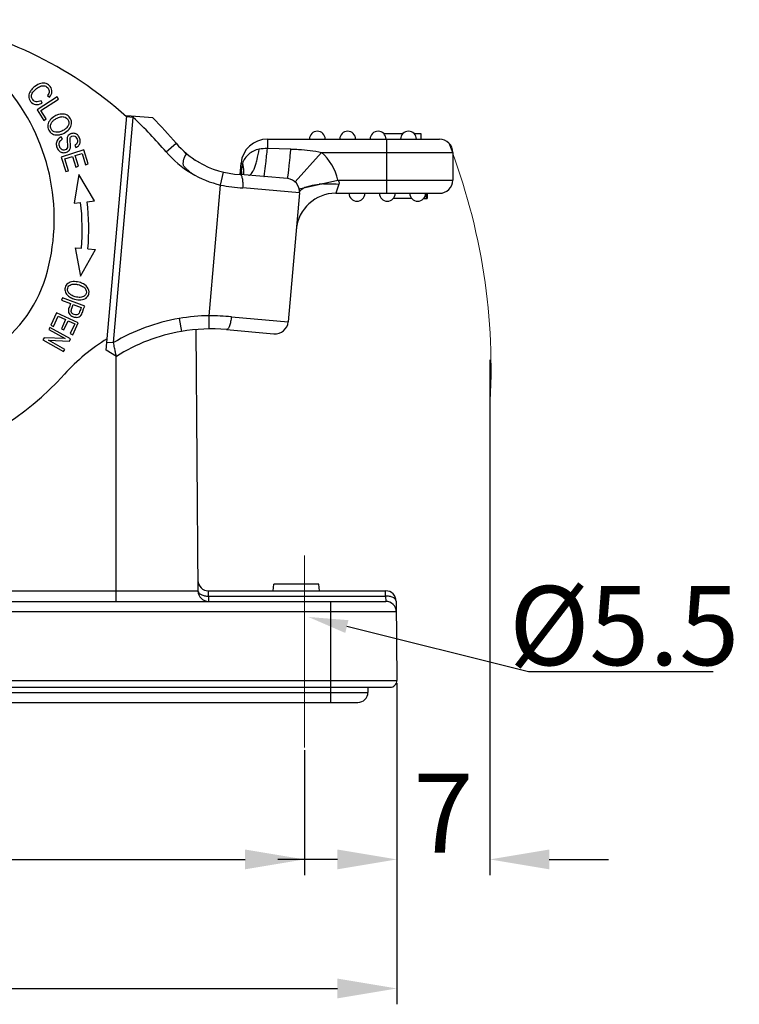
# Model space of a CAD drawing. Units: millimetres. Extents: x 3451 to 4193, y 481 to 1006.
# Drawn here: x 3717 to 3772, y 820 to 894 of the extents above; entities that cross this region are included whole.
import ezdxf

# ---------------------------------------------------------------- set-up
doc = ezdxf.new("R2010")
doc.units = ezdxf.units.MM
doc.header["$LTSCALE"] = 65.395
doc.header["$PDMODE"] = 3
doc.header["$PDSIZE"] = 8
doc.linetypes.add('CENTER', pattern=[0.6, 0.375, -0.075, 0.075, -0.075])
doc.layers.get('0').update_dxf_attribs({"linetype": 'CONTINUOUS', "lineweight": 30})
doc.layers.get('Defpoints').update_dxf_attribs({"linetype": 'CONTINUOUS'})
doc.layers.add('cen', color=1, linetype='CENTER', lineweight=15)
doc.layers.add('Dim', color=3, linetype='CONTINUOUS', lineweight=15)
doc.styles.add('Romans字体', font='romans.shx', dxfattribs={"width": 0.75})
doc.dimstyles.new('01', dxfattribs={"dimtxt": 6, "dimasz": 4.5, "dimexe": 1.2, "dimexo": 0.2, "dimgap": 0.5, "dimtad": 1, "dimdec": 1, "dimdsep": 46, "dimtxsty": 'Romans字体', "dimcen": 0, "dimclrd": 1, "dimclre": 6, "dimclrt": 4, "dimazin": 2, "dimtfac": 1, "dimtdec": 1, "dimtofl": 0, "dimtmove": 0, "dimatfit": 3, "dimfxl": 1, "dimtolj": 1, "dimtzin": 0, "dimarcsym": 0})
doc.dimstyles.new('01$3', dxfattribs={"dimtxt": 6, "dimasz": 4.5, "dimexe": 1.2, "dimexo": 0.2, "dimgap": 0.5, "dimtad": 1, "dimtih": 1, "dimtoh": 1, "dimdec": 1, "dimdsep": 46, "dimtxsty": 'Romans字体', "dimcen": 0, "dimclrd": 1, "dimclre": 6, "dimclrt": 4, "dimazin": 2, "dimtfac": 1, "dimtdec": 1, "dimtofl": 0, "dimtmove": 0, "dimatfit": 3, "dimfxl": 1, "dimtolj": 1, "dimtzin": 0, "dimarcsym": 0})

# ---------------------------------------------------------------- blocks, each defined once
blk = doc.blocks.new('*D12')
at = {"layer": 'Defpoints', "color": 0}
for p in [(3739.061, 839.138), (3629.061, 839.107), (3739.061, 830.67)]:
    blk.add_point(p, dxfattribs=at)
at = {"layer": 'Dim', "color": 6, "lineweight": -2}
for p, q in [((3629.061, 838.907), (3629.061, 829.47)), ((3739.061, 838.938), (3739.061, 829.47))]:
    blk.add_line(p, q, dxfattribs=at)
at = {"layer": 'Dim', "color": 1, "lineweight": -2}
blk.add_line((3633.561, 830.67), (3734.561, 830.67), dxfattribs=at)
at = {"layer": 'Dim', "color": 1}
for points in [[(3633.561, 831.42), (3633.561, 829.92), (3629.061, 830.67)], [(3734.561, 831.42), (3734.561, 829.92), (3739.061, 830.67)]]:
    blk.add_solid(points, dxfattribs=at)
at = {"layer": 'Dim', "color": 4, "insert": (3684.061, 834.17), "char_height": 6, "attachment_point": 5, "style": 'Romans字体'}
blk.add_mtext('\\A1;110', dxfattribs=at)
blk = doc.blocks.new('*D13')
at = {"layer": 'Defpoints', "color": 0}
for p in [(3622.065, 844.222), (3746.056, 844.218), (3746.056, 820.895)]:
    blk.add_point(p, dxfattribs=at)
at = {"layer": 'Dim', "color": 6, "lineweight": -2}
for p, q in [((3622.065, 844.022), (3622.065, 819.695)), ((3746.056, 844.018), (3746.056, 819.695))]:
    blk.add_line(p, q, dxfattribs=at)
at = {"layer": 'Dim', "color": 1, "lineweight": -2}
blk.add_line((3626.565, 820.895), (3741.556, 820.895), dxfattribs=at)
at = {"layer": 'Dim', "color": 1}
for points in [[(3626.565, 821.645), (3626.565, 820.145), (3622.065, 820.895)], [(3741.556, 821.645), (3741.556, 820.145), (3746.056, 820.895)]]:
    blk.add_solid(points, dxfattribs=at)
at = {"layer": 'Dim', "color": 4, "insert": (3684.061, 824.395), "char_height": 6, "attachment_point": 5, "style": 'Romans字体'}
blk.add_mtext('\\A1;124', dxfattribs=at)
blk = doc.blocks.new('*D9')
at = {"layer": 'Defpoints', "color": 0}
for p in [(3753.092, 868.718), (3746.056, 844.018), (3746.056, 830.67)]:
    blk.add_point(p, dxfattribs=at)
at = {"layer": 'Dim', "color": 6, "lineweight": -2}
for p, q in [((3753.092, 868.518), (3753.092, 829.47)), ((3746.056, 843.818), (3746.056, 829.47))]:
    blk.add_line(p, q, dxfattribs=at)
at = {"layer": 'Dim', "color": 1, "lineweight": -2}
for p, q in [((3741.556, 830.67), (3737.056, 830.67)), ((3757.592, 830.67), (3762.092, 830.67))]:
    blk.add_line(p, q, dxfattribs=at)
at = {"layer": 'Dim', "color": 1}
for points in [[(3741.556, 831.42), (3741.556, 829.92), (3746.056, 830.67)], [(3757.592, 831.42), (3757.592, 829.92), (3753.092, 830.67)]]:
    blk.add_solid(points, dxfattribs=at)
at = {"layer": 'Dim', "color": 4, "insert": (3749.574, 834.17), "char_height": 6, "attachment_point": 5, "style": 'Romans字体'}
blk.add_mtext('\\A1;7', dxfattribs=at)
blk = doc.blocks.new('*D10')
at = {"layer": 'Defpoints', "color": 0}
for p in [(3736.448, 849.762), (3739.359, 849.036)]:
    blk.add_point(p, dxfattribs=at)
at = {"layer": 'Dim', "color": 1, "lineweight": -2}
for p, q in [((3756.018, 844.885), (3742.27, 848.311)), ((3770.018, 844.885), (3756.018, 844.885))]:
    blk.add_line(p, q, dxfattribs=at)
at = {"layer": 'Dim', "color": 1}
blk.add_solid([(3742.391, 848.796), (3742.149, 847.825), (3739.359, 849.036)], dxfattribs=at)
at = {"layer": 'Dim', "color": 4, "lineweight": 18, "insert": (3763.268, 848.385), "char_height": 6, "attachment_point": 5, "style": 'Romans字体'}
blk.add_mtext('\\A1;%%C5.5', dxfattribs=at)
blk = doc.blocks.new('_None')

msp = doc.modelspace()

# ---------------------------------------------------------------- linework, layer by layer
at = {"color": 7, "linetype": 'Continuous'}
for p, q in [((3720.34, 888.428), (3718.82, 887.463)), ((3719.596, 888.539), (3719.76, 888.414)), ((3720.448, 888.258), (3720.34, 888.428)), ((3719.108, 887.406), (3720.448, 888.258)), ((3719.188, 887.951), (3719.115, 888.148)), ((3718.82, 887.463), (3719.331, 886.658)), ((3719.51, 886.772), (3719.108, 887.406)), ((3724.05, 869.247), (3725.604, 887.012)), ((3724.602, 869.822), (3726.094, 886.869)), ((3726.094, 886.869), (3725.596, 886.913)), ((3727.569, 886.84), (3725.604, 887.012)), ((3726.094, 886.869), (3726.132, 886.966)), ((3719.331, 886.658), (3719.51, 886.772)), ((3720.736, 885.231), (3720.645, 885.399)), ((3746.491, 885.633), (3745.079, 885.633)), ((3747.885, 885.633), (3747.379, 885.633)), ((3747.885, 885.233), (3747.885, 885.633)), ((3721.662, 884.766), (3721.752, 884.594)), ((3728.585, 884.273), (3729.346, 884.921)), ((3736.252, 885.233), (3749.285, 885.233)), ((3736.252, 885.233), (3736.252, 884.523)), ((3745.285, 881.133), (3745.285, 885.233)), ((3722.358, 884.412), (3720.643, 883.863)), ((3720.643, 883.863), (3720.99, 882.779)), ((3720.907, 883.735), (3721.491, 883.922)), ((3721.491, 883.922), (3721.748, 883.119)), ((3721.692, 883.987), (3722.217, 884.155)), ((3721.949, 883.183), (3721.692, 883.987)), ((3722.217, 884.155), (3722.492, 883.297)), ((3722.694, 883.362), (3722.358, 884.412)), ((3738.033, 884.484), (3736.252, 884.523)), ((3740.351, 884.233), (3738.351, 881.997)), ((3740.351, 884.233), (3750.285, 884.233)), ((3750.285, 884.233), (3750.285, 882.133)), ((3721.192, 882.844), (3720.907, 883.735)), ((3721.748, 883.119), (3721.949, 883.183)), ((3722.492, 883.297), (3722.694, 883.362)), ((3734.186, 882.56), (3734.26, 883.407)), ((3734.368, 883.398), (3734.26, 883.407)), ((3734.368, 883.398), (3734.284, 882.954)), ((3720.99, 882.779), (3721.192, 882.844)), ((3721.972, 882.545), (3721.628, 880.375)), ((3723.164, 880.561), (3721.972, 882.545)), ((3732.71, 881.759), (3732.938, 882.732)), ((3737.772, 882.247), (3734.186, 882.561)), ((3731.844, 871.856), (3732.71, 881.759)), ((3738.66, 881.472), (3741.586, 882.133)), ((3741.67, 881.825), (3741.427, 881.133)), ((3741.586, 882.133), (3750.285, 882.133)), ((3738.681, 881.164), (3734.403, 881.538)), ((3738.681, 881.164), (3737.827, 871.401)), ((3741.427, 881.133), (3749.285, 881.133)), ((3748.285, 881.133), (3748.285, 880.733)), ((3748.35, 881.133), (3748.35, 880.733)), ((3721.628, 880.375), (3722.107, 880.433)), ((3722.604, 880.493), (3723.164, 880.561)), ((3747.191, 880.733), (3745.779, 880.733)), ((3748.079, 880.733), (3748.35, 880.733)), ((3721.687, 877.01), (3722.168, 876.969)), ((3721.687, 877.01), (3722.106, 874.853)), ((3722.106, 874.853), (3723.228, 876.877)), ((3722.666, 876.926), (3723.228, 876.878)), ((3720.731, 873.211), (3720.667, 873.04)), ((3720.667, 873.04), (3721.353, 872.785)), ((3722.418, 872.582), (3720.731, 873.211)), ((3721.436, 872.405), (3721.552, 872.711)), ((3721.552, 872.711), (3722.155, 872.486)), ((3720.297, 872.072), (3719.867, 871.139)), ((3721.932, 871.318), (3720.297, 872.072)), ((3722.155, 872.486), (3722.09, 872.308)), ((3722.241, 872.106), (3722.339, 872.369)), ((3722.339, 872.369), (3722.418, 872.582)), ((3720.06, 871.05), (3720.413, 871.818)), ((3720.413, 871.818), (3720.97, 871.561)), ((3720.97, 871.561), (3720.651, 870.869)), ((3720.843, 870.781), (3721.162, 871.473)), ((3721.162, 871.473), (3721.663, 871.242)), ((3721.663, 871.242), (3721.322, 870.503)), ((3721.515, 870.415), (3721.932, 871.318)), ((3729.569, 871.649), (3729.739, 870.663)), ((3731.854, 870.856), (3731.844, 871.856)), ((3733.523, 871.778), (3737.827, 871.401)), ((3719.786, 870.978), (3719.7, 870.826)), ((3719.7, 870.826), (3720.935, 870.135)), ((3721.357, 870.1), (3719.786, 870.978)), ((3719.867, 871.139), (3720.06, 871.05)), ((3720.651, 870.869), (3720.843, 870.781)), ((3721.322, 870.503), (3721.515, 870.415)), ((3730.823, 870.802), (3730.996, 851.011)), ((3733.157, 870.806), (3736.743, 870.492)), ((3719.347, 870.195), (3719.256, 870.032)), ((3719.256, 870.032), (3720.827, 869.153)), ((3720.935, 870.135), (3719.347, 870.195)), ((3719.679, 869.995), (3721.265, 869.936)), ((3720.912, 869.305), (3719.679, 869.995)), ((3721.265, 869.936), (3721.357, 870.1)), ((3724.104, 869.866), (3724.602, 869.822)), ((3720.827, 869.153), (3720.912, 869.305)), ((3724.815, 868.78), (3724.05, 869.247)), ((3724.811, 850.218), (3724.811, 868.78)), ((3736.686, 851.018), (3736.729, 851.518)), ((3740.142, 851.518), (3736.729, 851.518)), ((3740.186, 851.018), (3740.142, 851.518)), ((3637.126, 851.011), (3730.996, 851.011)), ((3731.789, 851.018), (3745.204, 851.018)), ((3731.796, 850.618), (3731.789, 851.018)), ((3731.796, 850.618), (3745.204, 850.618)), ((3731.796, 850.618), (3731.796, 850.218)), ((3745.204, 850.618), (3745.204, 851.018)), ((3745.204, 850.618), (3745.211, 850.218)), ((3622.911, 850.218), (3745.211, 850.218)), ((3741.061, 842.568), (3741.061, 850.218)), ((3746.004, 850.225), (3746.056, 844.222)), ((3746.011, 849.425), (3622.111, 849.425)), ((3622.065, 844.222), (3746.056, 844.222)), ((3622.565, 843.718), (3745.556, 843.718)), ((3743.861, 843.718), (3743.861, 843.318)), ((3624.261, 843.318), (3743.861, 843.318)), ((3625.011, 842.568), (3743.111, 842.568))]:
    msp.add_line(p, q, dxfattribs=at)
for centre, radius, start, end in [((3705.512, 864.632), 30, 47.97482, 81.25195), ((3704.655, 879.213), 15.46, 343.31811, 38.42914), ((3705.512, 864.632), 30.3, 40.40701, 47.21463), ((3705.512, 864.632), 31.3, 40.40701, 45.19645), ((3740.035, 885.233), 0.6, 0, 180), ((3742.335, 885.233), 0.6, 0, 180), ((3744.635, 885.233), 0.6, 0, 180), ((3746.935, 885.233), 0.6, 0, 180), ((3734.448, 889.264), 6.7, 220.40701, 239.26959), ((3736.252, 883.233), 2, 90, 175), ((3749.285, 884.233), 1, 0, 90), ((3734.448, 889.264), 7.7, 220.40701, 239.2649), ((3737.685, 881.251), 4, 12.73375, 48.19793), ((3734.473, 889.294), 6.739, 239.21445, 267.55324), ((3734.473, 889.294), 7.739, 239.2169, 256.8301), ((3748.393, 880.391), 14.341, 170.60045, 171.30871), ((3747.779, 880.493), 13.718, 169.66661, 170.60187), ((3732.5, 882.537), 1.831, 7.24867, 13.17095), ((3732.585, 882.548), 1.746, 1.20951, 7.24997), ((3732.642, 882.55), 1.689, 359.96065, 1.18209), ((3733.2, 882.778), 1.28, 349.10136, 354.01844), ((3734.988, 892.65), 11.128, 258.18814, 266.98784), ((3737.685, 881.251), 1, 354.99986, 85), ((3740.825, 875.277), 6.576, 95.33592, 95.77156), ((3740.872, 874.748), 7.106, 92.90366, 95.31377), ((3749.285, 882.133), 1, 270, 0), ((3741.427, 878.133), 3, 90, 175), ((3739.766, 880.059), 1.658, 113.93302, 114.66972), ((3743.035, 881.133), 0.6, 180, 360), ((3745.335, 881.133), 0.6, 180, 0), ((3747.635, 881.133), 0.6, 180, 360), ((3705.38, 878.409), 16.85, 355.09686, 6.90166), ((3705.38, 878.409), 17.35, 355.09998, 6.90166), ((3709.885, 877.646), 10, 301.08324, 343.31811), ((3721.761, 872.153), 0.459, 323.25007, 327.30982), ((3732.007, 857.355), 14.5, 99.67109, 120.70608), ((3731.998, 857.558), 14.298, 90.61905, 99.77477), ((3731.72, 851.071), 20.785, 85.02323, 89.65948), ((3736.831, 871.488), 1, 265, 355), ((3732.007, 857.355), 13.5, 99.66804, 122.19079), ((3731.998, 857.558), 13.298, 85, 99.77947), ((3732.007, 857.355), 15, 121.69149, 137.82219), ((3703.846, 882.87), 23, 285.1151, 317.82219), ((3731.789, 851.818), 0.8, 180.5, 270.00001), ((3731.796, 851.018), 0.8, 180.5, 270), ((3745.204, 850.218), 0.8, 0.5, 90), ((3745.211, 849.418), 0.8, 0.49993, 90), ((3745.556, 844.218), 0.5, 270, 0.5), ((3743.111, 843.318), 0.75, 270, 0)]:
    msp.add_arc(centre, radius, start, end, dxfattribs=at)
for points, knots in [([(3719.76, 888.414), (3719.868, 888.547), (3719.991, 888.82), (3719.864, 889.217), (3719.522, 889.479), (3719.106, 889.498), (3718.685, 889.287), (3718.456, 889.066), (3718.379, 888.97)], [0, 0, 0, 0, 0.189441, 0.379283, 0.546791, 0.714613, 0.882264, 1, 1, 1, 1]), ([(3718.746, 888.069), (3718.637, 888.085), (3718.469, 888.19), (3718.359, 888.482), (3718.458, 888.782), (3718.734, 889.056), (3719.076, 889.258), (3719.284, 889.289), (3719.379, 889.27)], [0, 0, 0, 0, 0.211262, 0.385973, 0.560779, 0.735584, 0.871427, 1, 1, 1, 1]), ([(3719.379, 889.27), (3719.384, 889.269), (3719.49, 889.245), (3719.669, 889.12), (3719.771, 888.837), (3719.679, 888.646), (3719.596, 888.539)], [0, 0, 0, 0, 0.019144, 0.377895, 0.688971, 1, 1, 1, 1]), ([(3718.379, 888.97), (3718.356, 888.94), (3718.241, 888.78), (3718.158, 888.547), (3718.203, 888.292), (3718.354, 888.02), (3718.674, 887.807), (3719.006, 887.867), (3719.188, 887.951)], [0, 0, 0, 0, 0.056336, 0.295743, 0.415706, 0.535668, 0.767614, 1, 1, 1, 1]), ([(3720.433, 887.091), (3720.345, 887.065), (3720.123, 886.972), (3719.908, 886.81), (3719.81, 886.693)], [0, 0, 0, 0, 0.402009, 1, 1, 1, 1]), ([(3720.199, 886.758), (3720.219, 886.77), (3720.35, 886.845), (3720.603, 886.943), (3720.771, 886.945), (3720.846, 886.926)], [0, 0, 0, 0, 0.086033, 0.543016, 1, 1, 1, 1]), ([(3721.245, 886.929), (3721.152, 887.028), (3720.912, 887.162), (3720.592, 887.139), (3720.433, 887.091)], [0, 0, 0, 0, 0.515103, 1, 1, 1, 1]), ([(3720.846, 886.926), (3720.997, 886.888), (3721.189, 886.739), (3721.233, 886.489), (3721.216, 886.387), (3721.215, 886.381)], [0, 0, 0, 0, 0.575298, 0.978163, 1, 1, 1, 1]), ([(3721.249, 886.001), (3721.348, 886.119), (3721.468, 886.378), (3721.399, 886.725), (3721.288, 886.884), (3721.245, 886.929)], [0, 0, 0, 0, 0.403716, 0.80666, 1, 1, 1, 1]), ([(3719.81, 886.693), (3719.711, 886.576), (3719.59, 886.315), (3719.649, 885.97), (3719.77, 885.802), (3719.816, 885.755)], [0, 0, 0, 0, 0.406437, 0.811957, 1, 1, 1, 1]), ([(3720.224, 885.764), (3720.067, 885.792), (3719.865, 885.945), (3719.824, 886.186), (3719.836, 886.283)], [0, 0, 0, 0, 0.601364, 1, 1, 1, 1]), ([(3719.836, 886.283), (3719.843, 886.33), (3719.875, 886.45), (3719.99, 886.615), (3720.133, 886.718), (3720.199, 886.758)], [0, 0, 0, 0, 0.270946, 0.684014, 1, 1, 1, 1]), ([(3721.215, 886.381), (3721.198, 886.289), (3721.122, 886.14), (3720.967, 886.008), (3720.898, 885.961)], [0, 0, 0, 0, 0.601829, 1, 1, 1, 1]), ([(3719.816, 885.755), (3719.862, 885.708), (3720.02, 885.587), (3720.304, 885.526), (3720.552, 885.577), (3720.637, 885.603)], [0, 0, 0, 0, 0.246882, 0.740431, 1, 1, 1, 1]), ([(3720.898, 885.961), (3720.856, 885.933), (3720.72, 885.85), (3720.468, 885.753), (3720.302, 885.749), (3720.224, 885.764)], [0, 0, 0, 0, 0.191028, 0.595514, 1, 1, 1, 1]), ([(3720.637, 885.603), (3720.714, 885.628), (3720.949, 885.726), (3721.151, 885.882), (3721.249, 886.001)], [0, 0, 0, 0, 0.324388, 1, 1, 1, 1]), ([(3721.322, 885.615), (3721.267, 885.586), (3721.187, 885.523), (3721.116, 885.404), (3721.085, 885.301), (3721.076, 885.171), (3721.095, 884.969), (3721.117, 884.775), (3721.119, 884.708), (3721.118, 884.686)], [0, 0, 0, 0, 0.238524, 0.38755, 0.536575, 0.652431, 0.768288, 0.884144, 1, 1, 1, 1]), ([(3721.255, 884.404), (3721.255, 884.405), (3721.282, 884.441), (3721.325, 884.519), (3721.353, 884.635), (3721.356, 884.783), (3721.327, 885.016), (3721.305, 885.243), (3721.325, 885.354), (3721.374, 885.416), (3721.488, 885.489), (3721.632, 885.49), (3721.762, 885.392), (3721.842, 885.25), (3721.871, 885.146), (3721.876, 885.102)], [0, 0, 0, 0, 0.002938, 0.101753, 0.200569, 0.268928, 0.337287, 0.405494, 0.473702, 0.542631, 0.611561, 0.771084, 0.850517, 0.929951, 1, 1, 1, 1]), ([(3721.752, 884.594), (3721.848, 884.637), (3722.008, 884.758), (3722.112, 885.018), (3722.053, 885.327), (3721.878, 885.588), (3721.63, 885.697), (3721.43, 885.665), (3721.336, 885.622), (3721.322, 885.615)], [0, 0, 0, 0, 0.170436, 0.340156, 0.508903, 0.663053, 0.817203, 0.972043, 1, 1, 1, 1]), ([(3720.378, 885.198), (3720.31, 885.112), (3720.234, 884.929), (3720.295, 884.586), (3720.494, 884.295), (3720.764, 884.186), (3721.056, 884.233), (3721.202, 884.337), (3721.255, 884.404)], [0, 0, 0, 0, 0.194553, 0.389106, 0.54244, 0.695434, 0.848131, 1, 1, 1, 1]), ([(3720.64, 884.483), (3720.593, 884.527), (3720.506, 884.656), (3720.465, 884.903), (3720.538, 885.098), (3720.656, 885.188), (3720.736, 885.231)], [0, 0, 0, 0, 0.228102, 0.48515, 0.742199, 1, 1, 1, 1]), ([(3721.118, 884.686), (3721.116, 884.616), (3721.087, 884.507), (3720.96, 884.411), (3720.79, 884.387), (3720.688, 884.439), (3720.64, 884.483)], [0, 0, 0, 0, 0.253044, 0.504165, 0.751202, 1, 1, 1, 1]), ([(3721.876, 885.102), (3721.877, 885.098), (3721.882, 885.046), (3721.862, 884.918), (3721.763, 884.819), (3721.662, 884.766)], [0, 0, 0, 0, 0.026015, 0.351507, 1, 1, 1, 1]), ([(3730.513, 882.645), (3730.457, 882.689), (3730.346, 882.776), (3730.214, 882.893), (3730.111, 882.99), (3730.039, 883.068), (3729.968, 883.146), (3729.902, 883.231), (3729.882, 883.337), (3729.887, 883.44), (3729.892, 883.541), (3729.904, 883.638), (3729.931, 883.727), (3729.961, 883.808), (3729.993, 883.88), (3730.023, 883.945), (3730.039, 883.997), (3730.062, 884.029), (3730.083, 884.042), (3730.106, 884.056), (3730.104, 884.087), (3730.084, 884.116), (3730.068, 884.138), (3730.045, 884.182), (3730.094, 884.15), (3730.121, 884.13), (3730.164, 884.098), (3730.204, 884.068), (3730.245, 884.036), (3730.286, 884.005), (3730.37, 883.942), (3730.496, 883.849), (3730.668, 883.729), (3730.844, 883.614), (3730.964, 883.541), (3731.024, 883.505)], [0, 0, 0, 0, 0.069986, 0.139946, 0.174953, 0.20982, 0.245086, 0.27992, 0.314663, 0.348933, 0.382439, 0.414791, 0.445433, 0.474038, 0.500256, 0.523937, 0.544847, 0.553869, 0.562267, 0.569705, 0.577661, 0.589617, 0.602423, 0.610998, 0.621688, 0.637496, 0.654085, 0.670987, 0.688056, 0.705216, 0.722427, 0.791559, 0.860919, 0.930414, 1, 1, 1, 1]), ([(3735.627, 884.467), (3735.34, 884.416), (3734.795, 884.16), (3734.458, 883.662), (3734.368, 883.398)], [0, 0, 0, 0, 0.510722, 1, 1, 1, 1]), ([(3734.847, 882.503), (3734.926, 882.497), (3735.057, 882.613), (3735.171, 882.807), (3735.28, 883.047), (3735.38, 883.344), (3735.511, 883.822), (3735.585, 884.203), (3735.627, 884.467)], [0, 0, 0, 0, 0.108218, 0.200241, 0.32031, 0.466299, 0.632728, 1, 1, 1, 1]), ([(3736.038, 882.614), (3736.078, 882.872), (3736.151, 883.509), (3736.216, 884.146), (3736.252, 884.523)], [0, 0, 0, 0, 0.408278, 1, 1, 1, 1]), ([(3737.772, 882.247), (3737.775, 882.247), (3737.78, 882.263), (3737.787, 882.285), (3737.796, 882.332), (3737.806, 882.394), (3737.819, 882.478), (3737.839, 882.63), (3737.868, 882.868), (3737.906, 883.204), (3737.947, 883.597), (3737.99, 884.03), (3738.019, 884.331), (3738.033, 884.484)], [0, 0, 0, 0, 0.004336, 0.016032, 0.035881, 0.064418, 0.102035, 0.148663, 0.268206, 0.420505, 0.598821, 0.795074, 1, 1, 1, 1]), ([(3738.033, 884.484), (3738.228, 884.481), (3738.714, 884.459), (3739.49, 884.393), (3740.065, 884.292), (3740.351, 884.233)], [0, 0, 0, 0, 0.250014, 0.625, 1, 1, 1, 1]), ([(3734.473, 882.644), (3734.48, 882.704), (3734.489, 882.959), (3734.434, 883.214), (3734.368, 883.398)], [0, 0, 0, 0, 0.233929, 1, 1, 1, 1]), ([(3734.403, 881.538), (3734.412, 881.666), (3734.415, 881.905), (3734.386, 882.188), (3734.337, 882.37), (3734.306, 882.459), (3734.27, 882.511), (3734.24, 882.537), (3734.212, 882.553), (3734.195, 882.56), (3734.187, 882.561)], [0, 0, 0, 0, 0.35162, 0.655413, 0.776615, 0.871803, 0.911622, 0.948577, 0.979924, 1, 1, 1, 1]), ([(3735.991, 882.403), (3735.995, 882.403), (3736.002, 882.427), (3736.012, 882.46), (3736.025, 882.53), (3736.034, 882.582), (3736.038, 882.614)], [0, 0, 0, 0, 0.067564, 0.250756, 0.559654, 1, 1, 1, 1]), ([(3739.093, 881.575), (3739.11, 881.582), (3739.179, 881.611), (3739.249, 881.636), (3739.304, 881.654)], [0, 0, 0, 0, 0.235613, 1, 1, 1, 1]), ([(3739.304, 881.654), (3739.365, 881.674), (3739.647, 881.753), (3739.937, 881.796), (3740.164, 881.819)], [0, 0, 0, 0, 0.221176, 1, 1, 1, 1]), ([(3740.512, 881.845), (3740.609, 881.85), (3740.995, 881.862), (3741.381, 881.848), (3741.67, 881.825)], [0, 0, 0, 0, 0.251316, 1, 1, 1, 1]), ([(3741.586, 882.133), (3741.622, 882.089), (3741.674, 882.019), (3741.689, 881.906), (3741.678, 881.851), (3741.67, 881.825)], [0, 0, 0, 0, 0.50496, 0.754467, 1, 1, 1, 1]), ([(3738.681, 881.164), (3738.683, 881.183), (3738.699, 881.268), (3738.752, 881.342), (3738.799, 881.388)], [0, 0, 0, 0, 0.223569, 1, 1, 1, 1]), ([(3738.799, 881.388), (3738.808, 881.397), (3738.847, 881.433), (3738.891, 881.464), (3738.925, 881.486)], [0, 0, 0, 0, 0.230372, 1, 1, 1, 1]), ([(3738.925, 881.486), (3738.937, 881.493), (3738.985, 881.522), (3739.035, 881.548), (3739.074, 881.566)], [0, 0, 0, 0, 0.234161, 1, 1, 1, 1]), ([(3721.536, 874.438), (3721.385, 874.426), (3721.123, 874.336), (3720.964, 874.115), (3720.931, 873.982), (3720.929, 873.97)], [0, 0, 0, 0, 0.477212, 0.953423, 1, 1, 1, 1]), ([(3721.224, 873.573), (3721.127, 873.693), (3721.071, 873.965), (3721.314, 874.222), (3721.636, 874.274), (3721.964, 874.216), (3722.287, 874.088), (3722.413, 873.98), (3722.456, 873.92)], [0, 0, 0, 0, 0.238665, 0.473649, 0.590699, 0.707749, 0.853874, 1, 1, 1, 1]), ([(3722.186, 874.326), (3722.124, 874.352), (3721.921, 874.42), (3721.686, 874.45), (3721.536, 874.438)], [0, 0, 0, 0, 0.321785, 1, 1, 1, 1]), ([(3722.739, 873.535), (3722.776, 873.699), (3722.703, 874.014), (3722.369, 874.251), (3722.186, 874.326)], [0, 0, 0, 0, 0.553228, 1, 1, 1, 1]), ([(3720.929, 873.97), (3720.907, 873.868), (3720.922, 873.635), (3721.139, 873.351), (3721.389, 873.215), (3721.498, 873.171)], [0, 0, 0, 0, 0.347364, 0.734163, 1, 1, 1, 1]), ([(3722.456, 873.92), (3722.542, 873.799), (3722.585, 873.578), (3722.4, 873.318), (3722.108, 873.225), (3721.728, 873.278), (3721.397, 873.409), (3721.273, 873.514), (3721.224, 873.573)], [0, 0, 0, 0, 0.237717, 0.404184, 0.570651, 0.736952, 0.868476, 1, 1, 1, 1]), ([(3722.138, 873.065), (3722.29, 873.078), (3722.55, 873.167), (3722.703, 873.395), (3722.737, 873.522), (3722.739, 873.535)], [0, 0, 0, 0, 0.474741, 0.948446, 1, 1, 1, 1]), ([(3721.353, 872.785), (3721.312, 872.674), (3721.241, 872.504), (3721.197, 872.347), (3721.189, 872.298)], [0, 0, 0, 0, 0.66377, 1, 1, 1, 1]), ([(3721.498, 873.171), (3721.548, 873.152), (3721.762, 873.079), (3721.987, 873.052), (3722.138, 873.065)], [0, 0, 0, 0, 0.240541, 1, 1, 1, 1]), ([(3721.189, 872.298), (3721.183, 872.267), (3721.173, 872.16), (3721.245, 871.957), (3721.416, 871.835), (3721.547, 871.785)], [0, 0, 0, 0, 0.117112, 0.418857, 1, 1, 1, 1]), ([(3721.958, 872.002), (3721.925, 871.964), (3721.83, 871.913), (3721.588, 871.951), (3721.377, 872.093), (3721.398, 872.282), (3721.433, 872.396), (3721.436, 872.405)], [0, 0, 0, 0, 0.20677, 0.412176, 0.693982, 0.97493, 1, 1, 1, 1]), ([(3722.09, 872.308), (3722.07, 872.255), (3722.022, 872.126), (3721.978, 872.027), (3721.958, 872.002)], [0, 0, 0, 0, 0.403256, 1, 1, 1, 1]), ([(3722.147, 871.905), (3722.175, 871.946), (3722.207, 872.021), (3722.239, 872.103), (3722.241, 872.106)], [0, 0, 0, 0, 0.956258, 1, 1, 1, 1]), ([(3721.547, 871.785), (3721.552, 871.783), (3721.637, 871.752), (3721.817, 871.716), (3722.01, 871.76), (3722.095, 871.834), (3722.129, 871.879)], [0, 0, 0, 0, 0.022628, 0.367628, 0.711299, 1, 1, 1, 1]), ([(3733.523, 871.778), (3733.513, 871.655), (3733.479, 871.419), (3733.41, 871.144), (3733.331, 870.963), (3733.27, 870.86), (3733.199, 870.802), (3733.157, 870.806)], [0, 0, 0, 0, 0.341039, 0.659947, 0.786784, 0.884621, 1, 1, 1, 1]), ([(3724.815, 868.78), (3724.813, 868.779), (3724.814, 868.787), (3724.812, 868.792), (3724.809, 868.808), (3724.804, 868.831), (3724.796, 868.867), (3724.786, 868.912), (3724.77, 868.99), (3724.746, 869.105), (3724.714, 869.261), (3724.678, 869.438), (3724.64, 869.627), (3724.615, 869.756), (3724.602, 869.822)], [0, 0, 0, 0, 0.005163, 0.011573, 0.020493, 0.045738, 0.080592, 0.124501, 0.176838, 0.304107, 0.456303, 0.627201, 0.810722, 1, 1, 1, 1]), ([(3730.996, 851.011), (3730.996, 850.958), (3731.035, 850.872), (3731.13, 850.787), (3731.277, 850.7), (3731.504, 850.633), (3731.697, 850.617), (3731.796, 850.618)], [0, 0, 0, 0, 0.163605, 0.270764, 0.397038, 0.692978, 1, 1, 1, 1]), ([(3746.004, 850.225), (3746.004, 850.277), (3745.964, 850.363), (3745.869, 850.448), (3745.723, 850.535), (3745.496, 850.602), (3745.302, 850.618), (3745.204, 850.618)], [0, 0, 0, 0, 0.163604, 0.270765, 0.397038, 0.692979, 1, 1, 1, 1])]:
    msp.add_open_spline(points, degree=3, knots=knots, dxfattribs=at)
for points in [[(3719.115, 888.148), (3718.977, 888.079), (3718.854, 888.053), (3718.746, 888.069)], [(3720.645, 885.399), (3720.534, 885.351), (3720.445, 885.283), (3720.378, 885.198)], [(3736.252, 884.523), (3736.043, 884.53), (3735.833, 884.506), (3735.627, 884.467)]]:
    msp.add_open_spline(points, degree=3, dxfattribs=at)
at = {"layer": 'cen', "ltscale": 1.164723}
msp.add_line((3739.061, 839.138), (3739.061, 853.684), dxfattribs=at)
at = {"layer": 'Dim'}
msp.add_arc((3705.631, 867.795), 47.559, 356.32222, 21.13104, dxfattribs=at)

# ---------------------------------------------------------------- dimensions: what is measured, and where the dimension line sits
for base, p1, p2, picture, middle in [((3746.056, 830.67), (3753.092, 868.718), (3746.056, 844.018), '*D9', (3749.574, 834.17)), ((3746.056, 820.895), (3622.065, 844.222), (3746.056, 844.218), '*D13', (3684.061, 824.395)), ((3739.061, 830.67), (3629.061, 839.107), (3739.061, 839.138), '*D12', (3684.061, 834.17))]:
    dim = msp.add_linear_dim(base=base, p1=p1, p2=p2, dimstyle='01', dxfattribs=at)
    dim.commit()
    dim.dimension.update_dxf_attribs({"geometry": picture, "text_midpoint": middle})
at = {"layer": 'Dim', "lineweight": 18}
dim = msp.add_diameter_dim_2p(p1=(3736.448, 849.762), p2=(3739.359, 849.036), text='%%C5.5', dimstyle='01$3', override={"dimasz": 3, "dimtmove": 1, "dimldrblk": 'None'}, dxfattribs=at)
dim.commit()
dim.dimension.update_dxf_attribs({"geometry": '*D10', "text_midpoint": (3756.018, 844.885), "dimtype": 163})

doc.saveas('drawing.dxf')
